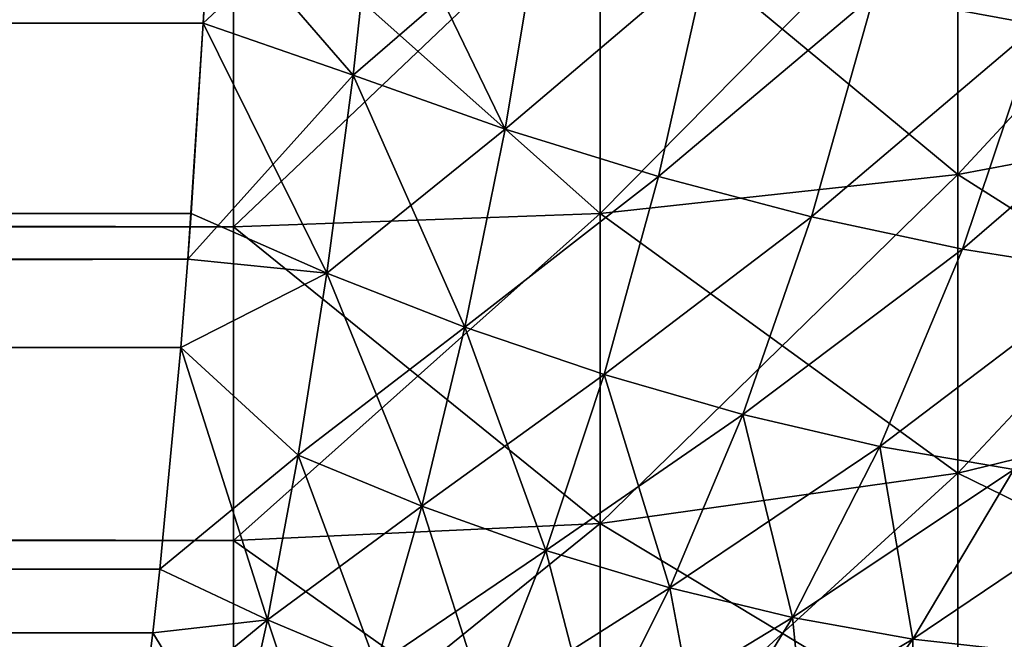
# Model space of a CAD drawing. Extents: x 0 to 750, y 0 to 184.
# Drawn here: x 714 to 719, y 8 to 11 of the extents above; entities that cross this region are included whole.
import ezdxf

# ---------------------------------------------------------------- set-up
doc = ezdxf.new("R2010")
doc.units = 0
doc.header["$MEASUREMENT"] = 0

msp = doc.modelspace()

# ---------------------------------------------------------------- linework, layer by layer
for points in [[(718.061218, 11.023956, 423.143494), (719.151367, 12.074046, 423.198425), (718.84314, 10.879042, 422.711426)], [(719.151367, 12.074046, 26.801556), (718.061218, 11.023956, 26.856482), (718.84314, 10.879042, 27.28857)], [(718.460999, 10.164169, 424.490845), (720.084717, 10.469505, 423.891602), (720.084717, 11.916235, 424.490845)], [(718.460999, 10.164169, 424.490845), (720.084717, 11.916235, 424.490845), (718.460999, 11.708403, 425.130493)], [(718.460999, 11.708403, 24.869501), (720.084717, 11.916235, 25.509134), (720.084717, 10.469505, 26.108398)], [(716.752075, 9.977907, 424.856415), (718.460999, 10.164169, 424.490845), (718.460999, 11.708403, 425.130493)], [(716.752075, 9.977907, 424.856415), (718.460999, 11.708403, 425.130493), (716.752075, 11.58162, 425.520691)], [(716.752075, 11.58162, 24.4793), (718.460999, 11.708403, 24.869501), (718.460999, 10.164169, 25.509134)], [(718.460999, 11.708403, 24.869501), (720.084717, 10.469505, 26.108398), (718.460999, 10.164169, 25.509134)], [(715.572021, 10.63833, 423.491425), (714.856445, 10.887243, 423.659729), (715.681763, 11.65375, 424.002533)], [(714.856445, 10.887243, 423.659729), (714.885742, 11.431143, 423.93399), (715.681763, 11.65375, 424.002533)], [(715.572021, 10.63833, 26.50857), (715.681763, 11.65375, 25.997459), (714.885742, 11.431143, 26.06599)], [(716.298828, 10.38165, 423.244873), (715.572021, 10.63833, 423.491425), (715.681763, 11.65375, 424.002533)], [(716.470642, 11.415593, 26.211426), (715.681763, 11.65375, 25.997459), (715.572021, 10.63833, 26.50857)], [(716.298828, 10.38165, 423.244873), (715.681763, 11.65375, 424.002533), (716.470642, 11.415593, 423.788574)], [(715, 9.915307, 424.979279), (716.752075, 9.977907, 424.856415), (716.752075, 11.58162, 425.520691)], [(715, 9.915307, 424.979279), (716.752075, 11.58162, 425.520691), (715, 11.53901, 425.651825)], [(715, 11.53901, 24.348154), (716.752075, 11.58162, 24.4793), (716.752075, 9.977907, 25.143579)], [(716.752075, 11.58162, 24.4793), (718.460999, 10.164169, 25.509134), (716.752075, 9.977907, 25.143579)], [(34.999996, 9.915307, 424.979279), (715, 9.915307, 424.979279), (715, 11.53901, 425.651825)], [(34.999996, 9.915307, 424.979279), (715, 11.53901, 425.651825), (34.999996, 11.53901, 425.651825)], [(715, 9.915307, 25.020718), (34.999996, 9.915307, 25.020718), (34.999996, 11.53901, 24.348154)], [(715, 9.915307, 25.020718), (34.999996, 11.53901, 24.348154), (715, 11.53901, 24.348154)], [(715, 11.53901, 24.348154), (716.752075, 9.977907, 25.143579), (715, 9.915307, 25.020718)], [(35.141708, 10.920357, 423.677521), (35.114201, 11.431168, 423.93399), (714.797791, 9.977613, 423.112457)], [(35.114201, 11.431168, 423.93399), (714.885742, 11.431143, 423.93399), (714.856445, 10.887243, 423.659729)], [(35.114201, 11.431168, 423.93399), (714.856445, 10.887243, 423.659729), (714.797791, 9.977613, 423.112457)], [(35.141708, 10.920357, 26.32247), (35.191982, 10.123397, 26.791767), (714.885742, 11.431143, 26.06599)], [(714.885742, 11.431143, 26.06599), (35.191982, 10.123397, 26.791767), (714.856445, 10.887243, 26.340246)], [(714.885742, 11.431143, 26.06599), (714.856445, 10.887243, 26.340246), (715.572021, 10.63833, 26.50857)], [(716.470642, 11.415593, 26.211426), (715.572021, 10.63833, 26.50857), (716.298828, 10.38165, 26.755125)], [(716.470642, 11.415593, 423.788574), (717.266968, 11.204165, 423.502686), (716.298828, 10.38165, 423.244873)], [(716.298828, 10.38165, 26.755125), (717.266968, 11.204165, 26.497305), (716.470642, 11.415593, 26.211426)], [(716.298828, 10.38165, 423.244873), (717.266968, 11.204165, 423.502686), (717.031555, 10.154938, 422.936249)], [(716.298828, 10.38165, 26.755125), (717.031555, 10.154938, 27.063742), (717.266968, 11.204165, 26.497305)], [(718.061218, 11.023956, 423.143494), (717.031555, 10.154938, 422.936249), (717.266968, 11.204165, 423.502686)], [(718.061218, 11.023956, 26.856482), (717.266968, 11.204165, 26.497305), (717.031555, 10.154938, 27.063742)], [(717.762512, 9.962557, 422.565216), (717.031555, 10.154938, 422.936249), (718.061218, 11.023956, 423.143494)], [(718.061218, 11.023956, 26.856482), (717.031555, 10.154938, 27.063742), (717.762512, 9.962557, 27.434767)], [(718.061218, 11.023956, 423.143494), (718.84314, 10.879042, 422.711426), (717.762512, 9.962557, 422.565216)], [(718.84314, 10.879042, 27.28857), (718.061218, 11.023956, 26.856482), (717.762512, 9.962557, 27.434767)], [(714.797791, 9.977613, 423.112457), (35.191982, 10.123397, 423.208221), (35.141708, 10.920357, 423.677521)], [(714.856445, 10.887243, 26.340246), (35.191982, 10.123397, 26.791767), (35.218239, 9.759813, 27.036816)], [(714.856445, 10.887243, 26.340246), (35.218239, 9.759813, 27.036816), (714.781738, 9.759809, 27.036816)], [(715.572021, 10.63833, 26.50857), (714.856445, 10.887243, 26.340246), (714.781738, 9.759809, 27.036816)], [(715.447083, 9.693023, 422.889069), (714.797791, 9.977613, 423.112457), (714.856445, 10.887243, 423.659729)], [(715.447083, 9.693023, 422.889069), (714.856445, 10.887243, 423.659729), (715.572021, 10.63833, 423.491425)], [(717.762512, 9.962557, 422.565216), (718.84314, 10.879042, 422.711426), (718.483337, 9.808421, 422.132782)], [(718.84314, 10.879042, 27.28857), (717.762512, 9.962557, 27.434767), (718.483337, 9.808421, 27.867199)], [(718.84314, 10.879042, 422.711426), (719.602234, 10.772872, 422.208679), (718.483337, 9.808421, 422.132782)], [(718.483337, 9.808421, 27.867199), (719.602234, 10.772872, 27.791321), (718.84314, 10.879042, 27.28857)], [(718.483337, 9.808421, 422.132782), (719.602234, 10.772872, 422.208679), (719.185364, 9.695815, 421.641418)], [(718.483337, 9.808421, 27.867199), (719.185364, 9.695815, 28.358564), (719.602234, 10.772872, 27.791321)], [(715.572021, 10.63833, 26.50857), (714.781738, 9.759809, 27.036816), (715.447083, 9.693023, 27.11092)], [(716.106628, 9.435617, 422.614716), (715.447083, 9.693023, 422.889069), (715.572021, 10.63833, 423.491425)], [(716.298828, 10.38165, 26.755125), (715.572021, 10.63833, 26.50857), (715.447083, 9.693023, 27.11092)], [(716.106628, 9.435617, 422.614716), (715.572021, 10.63833, 423.491425), (716.298828, 10.38165, 423.244873)], [(718.460999, 8.73901, 423.617523), (720.084717, 9.134331, 423.073395), (720.084717, 10.469505, 423.891602)], [(718.460999, 8.73901, 423.617523), (720.084717, 10.469505, 423.891602), (718.460999, 10.164169, 424.490845)], [(718.460999, 10.164169, 25.509134), (720.084717, 10.469505, 26.108398), (720.084717, 9.134331, 26.926592)], [(716.298828, 10.38165, 26.755125), (715.447083, 9.693023, 27.11092), (716.106628, 9.435617, 27.385265)], [(716.298828, 10.38165, 423.244873), (717.031555, 10.154938, 422.936249), (716.106628, 9.435617, 422.614716)], [(716.106628, 9.435617, 27.385265), (717.031555, 10.154938, 27.063742), (716.298828, 10.38165, 26.755125)], [(716.752075, 8.497855, 423.949432), (718.460999, 8.73901, 423.617523), (718.460999, 10.164169, 424.490845)], [(716.752075, 8.497855, 423.949432), (718.460999, 10.164169, 424.490845), (716.752075, 9.977907, 424.856415)], [(716.752075, 9.977907, 25.143579), (718.460999, 10.164169, 25.509134), (718.460999, 8.73901, 26.382477)], [(718.460999, 10.164169, 25.509134), (720.084717, 9.134331, 26.926592), (718.460999, 8.73901, 26.382477)], [(714.797791, 9.977613, 423.112457), (35.218239, 9.759813, 422.963165), (35.191982, 10.123397, 423.208221)], [(716.106628, 9.435617, 422.614716), (717.031555, 10.154938, 422.936249), (716.770874, 9.209526, 422.288849)], [(716.106628, 9.435617, 27.385265), (716.770874, 9.209526, 27.711138), (717.031555, 10.154938, 27.063742)], [(717.762512, 9.962557, 422.565216), (716.770874, 9.209526, 422.288849), (717.031555, 10.154938, 422.936249)], [(717.762512, 9.962557, 27.434767), (717.031555, 10.154938, 27.063742), (716.770874, 9.209526, 27.711138)], [(714.781738, 9.759809, 422.963165), (35.218239, 9.759813, 422.963165), (714.797791, 9.977613, 423.112457)], [(714.781738, 9.759809, 422.963165), (714.797791, 9.977613, 423.112457), (715.447083, 9.693023, 422.889069)], [(715, 8.416805, 424.060974), (716.752075, 8.497855, 423.949432), (716.752075, 9.977907, 424.856415)], [(715, 8.416805, 424.060974), (716.752075, 9.977907, 424.856415), (715, 9.915307, 424.979279)], [(715, 9.915307, 25.020718), (716.752075, 9.977907, 25.143579), (716.752075, 8.497855, 26.050552)], [(716.752075, 9.977907, 25.143579), (718.460999, 8.73901, 26.382477), (716.752075, 8.497855, 26.050552)], [(717.433655, 9.018593, 421.911865), (716.770874, 9.209526, 422.288849), (717.762512, 9.962557, 422.565216)], [(717.762512, 9.962557, 27.434767), (716.770874, 9.209526, 27.711138), (717.433655, 9.018593, 28.088108)], [(717.762512, 9.962557, 422.565216), (718.483337, 9.808421, 422.132782), (717.433655, 9.018593, 421.911865)], [(718.483337, 9.808421, 27.867199), (717.762512, 9.962557, 27.434767), (717.433655, 9.018593, 28.088108)], [(34.999996, 8.416805, 424.060974), (715, 8.416805, 424.060974), (715, 9.915307, 424.979279)], [(34.999996, 8.416805, 424.060974), (715, 9.915307, 424.979279), (34.999996, 9.915307, 424.979279)], [(715, 8.416805, 25.939003), (34.999996, 8.416805, 25.939003), (34.999996, 9.915307, 25.020718)], [(715, 8.416805, 25.939003), (34.999996, 9.915307, 25.020718), (715, 9.915307, 25.020718)], [(715, 9.915307, 25.020718), (716.752075, 8.497855, 26.050552), (715, 8.416805, 25.939003)], [(717.433655, 9.018593, 421.911865), (718.483337, 9.808421, 422.132782), (718.088318, 8.866225, 421.485229)], [(718.483337, 9.808421, 27.867199), (717.433655, 9.018593, 28.088108), (718.088318, 8.866225, 28.514757)], [(718.483337, 9.808421, 422.132782), (719.185364, 9.695815, 421.641418), (718.088318, 8.866225, 421.485229)], [(718.088318, 8.866225, 28.514757), (719.185364, 9.695815, 28.358564), (718.483337, 9.808421, 27.867199)], [(714.781738, 9.759809, 422.963165), (35.272388, 9.094823, 422.457672), (35.218239, 9.759813, 422.963165)], [(714.781738, 9.759809, 27.036816), (35.218239, 9.759813, 27.036816), (35.272388, 9.094823, 27.542309)], [(35.313217, 8.654307, 422.076569), (35.272388, 9.094823, 422.457672), (714.781738, 9.759809, 422.963165)], [(714.781738, 9.759809, 27.036816), (35.272388, 9.094823, 27.542309), (35.313217, 8.654307, 27.923405)], [(35.313217, 8.654307, 422.076569), (714.781738, 9.759809, 422.963165), (35.351486, 8.280275, 421.719452)], [(35.351486, 8.280275, 28.280527), (714.781738, 9.759809, 27.036816), (35.313217, 8.654307, 27.923405)], [(35.351486, 8.280275, 421.719452), (714.781738, 9.759809, 422.963165), (714.748474, 9.339189, 422.652588)], [(35.351486, 8.280275, 28.280527), (714.748474, 9.339189, 27.347401), (714.781738, 9.759809, 27.036816)], [(714.781738, 9.759809, 422.963165), (715.447083, 9.693023, 422.889069), (714.748474, 9.339189, 422.652588)], [(715.447083, 9.693023, 27.11092), (714.781738, 9.759809, 27.036816), (714.748474, 9.339189, 27.347401)], [(714.748474, 9.339189, 422.652588), (715.447083, 9.693023, 422.889069), (715.309814, 8.824422, 422.205017)], [(715.447083, 9.693023, 27.11092), (714.748474, 9.339189, 27.347401), (715.309814, 8.824422, 27.794971)], [(715.89978, 8.58143, 421.911163), (715.309814, 8.824422, 422.205017), (715.447083, 9.693023, 422.889069)], [(716.106628, 9.435617, 27.385265), (715.447083, 9.693023, 27.11092), (715.309814, 8.824422, 27.794971)], [(715.89978, 8.58143, 421.911163), (715.447083, 9.693023, 422.889069), (716.106628, 9.435617, 422.614716)], [(718.088318, 8.866225, 421.485229), (719.185364, 9.695815, 421.641418), (718.72821, 8.755248, 421.011414)], [(718.088318, 8.866225, 28.514757), (718.72821, 8.755248, 28.988585), (719.185364, 9.695815, 28.358564)], [(716.106628, 9.435617, 27.385265), (715.309814, 8.824422, 27.794971), (715.89978, 8.58143, 28.088823)], [(716.106628, 9.435617, 422.614716), (716.493225, 8.369227, 421.576355), (715.89978, 8.58143, 421.911163)], [(715.89978, 8.58143, 28.088823), (716.770874, 9.209526, 27.711138), (716.106628, 9.435617, 27.385265)], [(716.106628, 9.435617, 422.614716), (716.770874, 9.209526, 422.288849), (716.493225, 8.369227, 421.576355)], [(35.351486, 8.280275, 421.719452), (714.748474, 9.339189, 422.652588), (714.648499, 8.280404, 421.719604)], [(35.351486, 8.280275, 28.280527), (714.648499, 8.280292, 28.280512), (714.748474, 9.339189, 27.347401)], [(715.162659, 8.03738, 421.448486), (714.648499, 8.280404, 421.719604), (714.748474, 9.339189, 422.652588)], [(715.309814, 8.824422, 27.794971), (714.748474, 9.339189, 27.347401), (714.648499, 8.280292, 28.280512)], [(714.748474, 9.339189, 422.652588), (715.309814, 8.824422, 422.205017), (715.162659, 8.03738, 421.448486)], [(715.89978, 8.58143, 28.088823), (716.493225, 8.369227, 28.423637), (716.770874, 9.209526, 27.711138)], [(716.493225, 8.369227, 421.576355), (716.770874, 9.209526, 422.288849), (717.085449, 8.190908, 421.201447)], [(717.433655, 9.018593, 28.088108), (716.770874, 9.209526, 27.711138), (716.493225, 8.369227, 28.423637)], [(717.433655, 9.018593, 421.911865), (717.085449, 8.190908, 421.201447), (716.770874, 9.209526, 422.288849)], [(718.460999, 7.468017, 422.531982), (720.084717, 7.943588, 422.056396), (720.084717, 9.134331, 423.073395)], [(718.460999, 7.468017, 422.531982), (720.084717, 9.134331, 423.073395), (718.460999, 8.73901, 423.617523)], [(718.460999, 8.73901, 26.382477), (720.084717, 9.134331, 26.926592), (720.084717, 7.943588, 27.943581)], [(717.433655, 9.018593, 28.088108), (716.493225, 8.369227, 28.423637), (717.085449, 8.190908, 28.79855)], [(717.671509, 8.049185, 420.788055), (717.085449, 8.190908, 421.201447), (717.433655, 9.018593, 421.911865)], [(718.088318, 8.866225, 28.514757), (717.433655, 9.018593, 28.088108), (717.085449, 8.190908, 28.79855)], [(717.433655, 9.018593, 421.911865), (718.088318, 8.866225, 421.485229), (717.671509, 8.049185, 420.788055)], [(718.088318, 8.866225, 28.514757), (717.085449, 8.190908, 28.79855), (717.671509, 8.049185, 29.211939)], [(718.088318, 8.866225, 421.485229), (718.246521, 7.946283, 420.33847), (717.671509, 8.049185, 420.788055)], [(717.671509, 8.049185, 29.211939), (718.72821, 8.755248, 28.988585), (718.088318, 8.866225, 28.514757)], [(718.088318, 8.866225, 421.485229), (718.72821, 8.755248, 421.011414), (718.246521, 7.946283, 420.33847)], [(715.309814, 8.824422, 27.794971), (714.648499, 8.280292, 28.280512), (715.162659, 8.03738, 28.551489)], [(715.682373, 7.820401, 421.145752), (715.162659, 8.03738, 421.448486), (715.309814, 8.824422, 422.205017)], [(715.89978, 8.58143, 28.088823), (715.309814, 8.824422, 27.794971), (715.162659, 8.03738, 28.551489)], [(715.682373, 7.820401, 421.145752), (715.309814, 8.824422, 422.205017), (715.89978, 8.58143, 421.911163)], [(717.671509, 8.049185, 29.211939), (718.246521, 7.946283, 29.661507), (718.72821, 8.755248, 28.988585)], [(718.246521, 7.946283, 420.33847), (718.72821, 8.755248, 421.011414), (718.805359, 7.88386, 419.855682)], [(718.246521, 7.946283, 29.661507), (719.34668, 8.687785, 29.506088), (718.72821, 8.755248, 28.988585)], [(716.752075, 7.177907, 422.822083), (718.460999, 7.468017, 422.531982), (718.460999, 8.73901, 423.617523)], [(716.752075, 7.177907, 422.822083), (718.460999, 8.73901, 423.617523), (716.752075, 8.497855, 423.949432)], [(716.752075, 8.497855, 26.050552), (718.460999, 8.73901, 26.382477), (718.460999, 7.468017, 27.46801)], [(718.460999, 8.73901, 26.382477), (720.084717, 7.943588, 27.943581), (718.460999, 7.468017, 27.46801)], [(718.246521, 7.946283, 29.661507), (718.805359, 7.88386, 30.144304), (719.34668, 8.687785, 29.506088)], [(715.89978, 8.58143, 28.088823), (715.162659, 8.03738, 28.551489), (715.682373, 7.820401, 28.854221)], [(715.89978, 8.58143, 421.911163), (716.204529, 7.631995, 420.812012), (715.682373, 7.820401, 421.145752)], [(715.682373, 7.820401, 28.854221), (716.493225, 8.369227, 28.423637), (715.89978, 8.58143, 28.088823)], [(715.89978, 8.58143, 421.911163), (716.493225, 8.369227, 421.576355), (716.204529, 7.631995, 420.812012)], [(715, 7.080404, 422.919586), (716.752075, 7.177907, 422.822083), (716.752075, 8.497855, 423.949432)], [(715, 7.080404, 422.919586), (716.752075, 8.497855, 423.949432), (715, 8.416805, 424.060974)], [(715, 8.416805, 25.939003), (716.752075, 8.497855, 26.050552), (716.752075, 7.177907, 27.1779)], [(716.752075, 8.497855, 26.050552), (718.460999, 7.468017, 27.46801), (716.752075, 7.177907, 27.1779)], [(34.999996, 7.080404, 422.919586), (715, 7.080404, 422.919586), (715, 8.416805, 424.060974)], [(34.999996, 7.080404, 422.919586), (715, 8.416805, 424.060974), (34.999996, 8.416805, 424.060974)], [(715, 7.080404, 27.080402), (34.999996, 7.080404, 27.080402), (34.999996, 8.416805, 25.939003)], [(715, 7.080404, 27.080402), (34.999996, 8.416805, 25.939003), (715, 8.416805, 25.939003)], [(715, 8.416805, 25.939003), (716.752075, 7.177907, 27.1779), (715, 7.080404, 27.080402)], [(715.682373, 7.820401, 28.854221), (716.204529, 7.631995, 29.187977), (716.493225, 8.369227, 28.423637)], [(716.493225, 8.369227, 421.576355), (716.725769, 7.474447, 420.448303), (716.204529, 7.631995, 420.812012)], [(717.085449, 8.190908, 28.79855), (716.493225, 8.369227, 28.423637), (716.204529, 7.631995, 29.187977)], [(716.493225, 8.369227, 421.576355), (717.085449, 8.190908, 421.201447), (716.725769, 7.474447, 420.448303)], [(35.351486, 8.280275, 421.719452), (714.648499, 8.280404, 421.719604), (714.614563, 7.975715, 421.402679)], [(714.614563, 7.975715, 28.597311), (714.648499, 8.280292, 28.280512), (35.351486, 8.280275, 28.280527)], [(714.561279, 7.542316, 420.905182), (35.458534, 7.393794, 420.720245), (35.351486, 8.280275, 421.719452)], [(714.561279, 7.542316, 420.905182), (35.351486, 8.280275, 421.719452), (714.614563, 7.975715, 421.402679)], [(714.614563, 7.975715, 28.597311), (35.351486, 8.280275, 28.280527), (714.561279, 7.542316, 29.094814)], [(714.561279, 7.542316, 29.094814), (35.351486, 8.280275, 28.280527), (35.458534, 7.393794, 29.279739)], [(714.614563, 7.975715, 421.402679), (714.648499, 8.280404, 421.719604), (715.162659, 8.03738, 421.448486)], [(715.162659, 8.03738, 28.551489), (714.648499, 8.280292, 28.280512), (714.614563, 7.975715, 28.597311)], [(717.085449, 8.190908, 28.79855), (716.204529, 7.631995, 29.187977), (716.725769, 7.474447, 29.55167)], [(716.725769, 7.474447, 420.448303), (717.085449, 8.190908, 421.201447), (717.242615, 7.349732, 420.056213)], [(717.671509, 8.049185, 29.211939), (717.085449, 8.190908, 28.79855), (716.725769, 7.474447, 29.55167)], [(717.085449, 8.190908, 421.201447), (717.671509, 8.049185, 420.788055), (717.242615, 7.349732, 420.056213)], [(717.671509, 8.049185, 29.211939), (716.725769, 7.474447, 29.55167), (717.242615, 7.349732, 29.943779)], [(717.671509, 8.049185, 420.788055), (717.751404, 7.259456, 419.637634), (717.242615, 7.349732, 420.056213)], [(717.242615, 7.349732, 29.943779), (718.246521, 7.946283, 29.661507), (717.671509, 8.049185, 29.211939)], [(717.671509, 8.049185, 420.788055), (718.246521, 7.946283, 420.33847), (717.751404, 7.259456, 419.637634)], [(715.162659, 8.03738, 421.448486), (715.007507, 7.335769, 420.628448), (714.561279, 7.542316, 420.905182)], [(715.162659, 8.03738, 421.448486), (714.561279, 7.542316, 420.905182), (714.614563, 7.975715, 421.402679)], [(715.162659, 8.03738, 28.551489), (714.614563, 7.975715, 28.597311), (715.007507, 7.335769, 29.371544)], [(715.457642, 7.152502, 420.328766), (715.007507, 7.335769, 420.628448), (715.162659, 8.03738, 421.448486)], [(715.682373, 7.820401, 28.854221), (715.162659, 8.03738, 28.551489), (715.007507, 7.335769, 29.371544)], [(715.457642, 7.152502, 420.328766), (715.162659, 8.03738, 421.448486), (715.682373, 7.820401, 421.145752)], [(715.007507, 7.335769, 29.371544), (714.614563, 7.975715, 28.597311), (714.561279, 7.542316, 29.094814)], [(717.242615, 7.349732, 29.943779), (717.751404, 7.259456, 30.362352), (718.246521, 7.946283, 29.661507)], [(718.248718, 7.204805, 419.195007), (717.751404, 7.259456, 419.637634), (718.246521, 7.946283, 420.33847)], [(717.751404, 7.259456, 30.362352), (718.805359, 7.88386, 30.144304), (718.246521, 7.946283, 29.661507)], [(718.246521, 7.946283, 420.33847), (718.805359, 7.88386, 419.855682), (718.248718, 7.204805, 419.195007)]]:
    msp.add_3dface(points)

doc.saveas('drawing.dxf')
